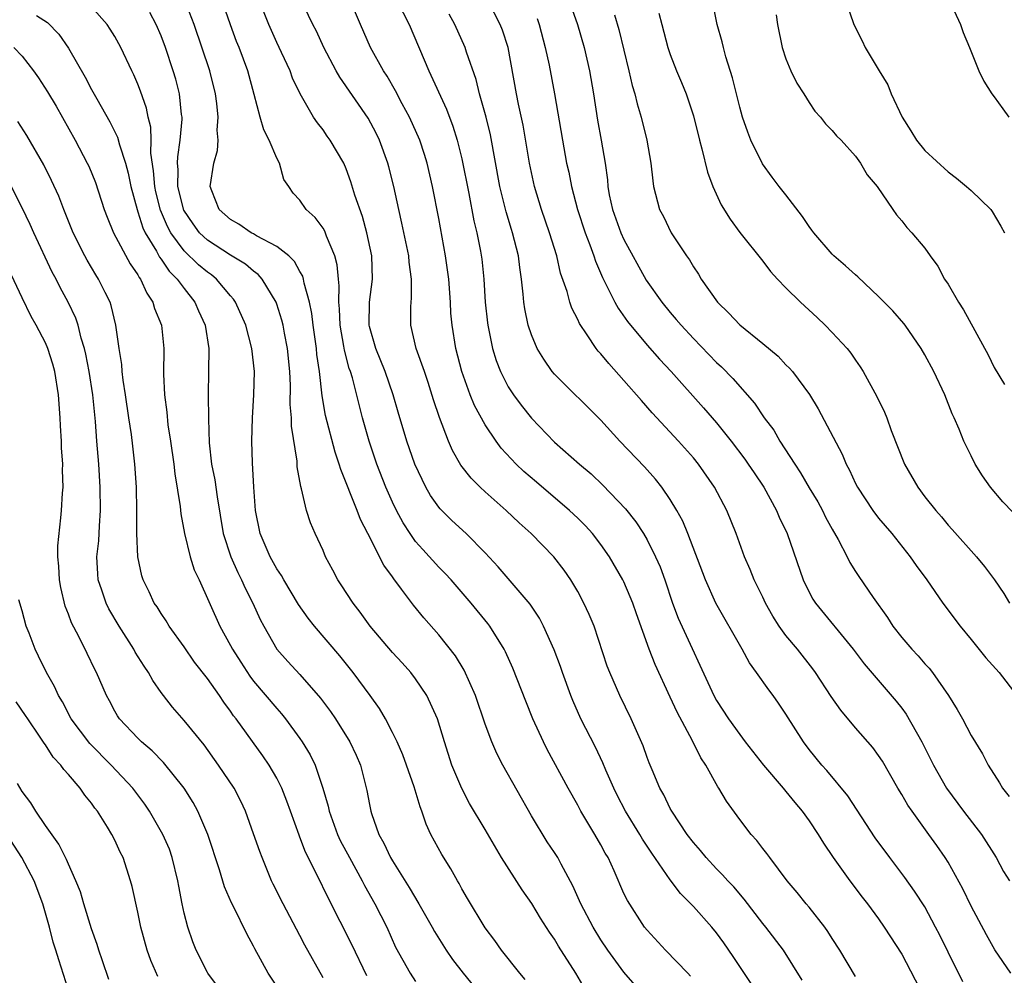
# Model space of a CAD drawing. Units: inches. Extents: x 2637000 to 2639952, y 1485000 to 1488000.
# Drawn here: x 2637317 to 2637402, y 1486633 to 1486715 of the extents above; entities that cross this region are included whole.
import ezdxf

# ---------------------------------------------------------------- set-up
doc = ezdxf.new("R2010")
doc.units = ezdxf.units.IN
doc.header["$MEASUREMENT"] = 0
doc.layers.add('LD26371485_2ft', color=222, linetype='Continuous')

msp = doc.modelspace()

# ---------------------------------------------------------------- linework, layer by layer
at = {"layer": 'LD26371485_2ft'}
for points, elevation in [([(2637396.234, 1486719), (2637398.071, 1486715), (2637398.318, 1486714.317), (2637398.867, 1486713), (2637399.671, 1486711), (2637400.093, 1486710.093), (2637400.79, 1486709), (2637401, 1486708.74), (2637401.723, 1486707.723), (2637402.26, 1486707)], 9292), ([(2637374.759, 1486632.759), (2637374.507, 1486633), (2637372.578, 1486635), (2637371, 1486636.719), (2637370.784, 1486637), (2637369.291, 1486639.291), (2637369, 1486639.908), (2637368.148, 1486641.852), (2637367.62, 1486643), (2637367.387, 1486643.387), (2637367, 1486644.111), (2637366.49, 1486645), (2637365.273, 1486647), (2637365, 1486647.532), (2637364.17, 1486649), (2637362.356, 1486652.356), (2637362.038, 1486653), (2637361.137, 1486655), (2637360.51, 1486656.509), (2637359.384, 1486659.383), (2637358.77, 1486660.77), (2637358.652, 1486661), (2637357.411, 1486663), (2637357.236, 1486663.236), (2637355.802, 1486665), (2637354.066, 1486667), (2637353.555, 1486667.555), (2637353, 1486668.109), (2637351.614, 1486669.614), (2637351, 1486670.326), (2637350.521, 1486671), (2637349.921, 1486671.921), (2637349.344, 1486673), (2637349, 1486673.714), (2637348.424, 1486675), (2637347.65, 1486677), (2637346.978, 1486678.978), (2637346.401, 1486681), (2637345.531, 1486684.469), (2637345.371, 1486685), (2637345.267, 1486685.267), (2637344.85, 1486686.85), (2637344.802, 1486687.198), (2637344.477, 1486689), (2637344.425, 1486690.425), (2637344.36, 1486691), (2637344.398, 1486692.398), (2637344.318, 1486693), (2637344.221, 1486694.221), (2637344.007, 1486695), (2637343.299, 1486696.701), (2637343.144, 1486697.144), (2637343, 1486697.395), (2637342.315, 1486698.315), (2637341.551, 1486699), (2637341, 1486699.822), (2637340.416, 1486700.416), (2637340.047, 1486701), (2637339.605, 1486701.604), (2637339.243, 1486703), (2637339, 1486703.434), (2637338.329, 1486705), (2637337.884, 1486705.884), (2637337.55, 1486707), (2637337.045, 1486708.955), (2637336.486, 1486711), (2637335.735, 1486713), (2637335.521, 1486713.521), (2637335, 1486714.959), (2637333.964, 1486717.964)], 9264), ([(2637384.401, 1486632.401), (2637382.794, 1486635), (2637381.254, 1486637), (2637381, 1486637.302), (2637379.4, 1486639.4), (2637378.479, 1486640.479), (2637377.98, 1486641), (2637377.523, 1486641.523), (2637377, 1486642.034), (2637376.101, 1486643), (2637375.609, 1486643.609), (2637375, 1486644.296), (2637374.468, 1486645), (2637373.127, 1486647), (2637373, 1486647.236), (2637372.438, 1486648.438), (2637372.107, 1486649), (2637371.427, 1486650.573), (2637371.18, 1486651.18), (2637371, 1486651.657), (2637370.656, 1486652.656), (2637369.625, 1486655), (2637368.644, 1486657), (2637367.765, 1486659), (2637367.556, 1486659.556), (2637366.416, 1486663), (2637366.006, 1486664.005), (2637365.539, 1486665), (2637365, 1486665.984), (2637364.401, 1486667), (2637363.837, 1486667.837), (2637362.929, 1486669), (2637360.988, 1486671), (2637359.944, 1486671.943), (2637358.828, 1486673), (2637357, 1486674.62), (2637356.588, 1486675), (2637355.787, 1486675.787), (2637354.91, 1486676.91), (2637354.179, 1486678.179), (2637353.834, 1486679), (2637353.048, 1486681.048), (2637352.549, 1486682.549), (2637352.069, 1486684.069), (2637351.752, 1486685), (2637351.039, 1486687), (2637350.571, 1486689), (2637350.584, 1486690.584), (2637350.604, 1486691), (2637350.647, 1486691.353), (2637350.652, 1486693), (2637350.447, 1486694.447), (2637350.405, 1486695), (2637349.817, 1486697.817), (2637349.538, 1486699), (2637349.109, 1486701), (2637348.691, 1486702.691), (2637348.605, 1486703), (2637347.881, 1486705), (2637347.592, 1486705.592), (2637346.888, 1486706.888), (2637344.447, 1486710.447), (2637344.139, 1486711), (2637343.064, 1486713), (2637342.419, 1486714.419), (2637342.123, 1486715), (2637341, 1486717.353)], 9268), ([(2637363.947, 1486717.946), (2637364.986, 1486715), (2637365.567, 1486713), (2637366.008, 1486711), (2637366.354, 1486709), (2637366.722, 1486706.723), (2637367.042, 1486705), (2637367.372, 1486703), (2637367.565, 1486701.564), (2637367.601, 1486701), (2637367.731, 1486700.269), (2637367.995, 1486699), (2637368.731, 1486697), (2637369, 1486696.405), (2637370.916, 1486692.916), (2637372.266, 1486691), (2637373, 1486690.103), (2637373.515, 1486689.515), (2637373.932, 1486689), (2637375, 1486687.85), (2637377, 1486685.797), (2637377.42, 1486685.42), (2637378.413, 1486684.413), (2637380.274, 1486682.274), (2637381.121, 1486681), (2637381.937, 1486679.937), (2637382.471, 1486679), (2637383.76, 1486677), (2637384.259, 1486676.259), (2637385, 1486674.969), (2637385.742, 1486673.742), (2637386.153, 1486673), (2637386.428, 1486672.428), (2637387, 1486671.386), (2637387.517, 1486670.483), (2637388.274, 1486669), (2637388.509, 1486668.509), (2637389, 1486667.727), (2637389.284, 1486667.284), (2637390.522, 1486665.478), (2637391.758, 1486663.758), (2637392.231, 1486663), (2637393, 1486662.027), (2637393.877, 1486661), (2637394.426, 1486660.426), (2637395, 1486659.746), (2637395.37, 1486659.37), (2637395.672, 1486659), (2637397.045, 1486657), (2637397.795, 1486655.795), (2637398.239, 1486655), (2637399, 1486653.538), (2637399.978, 1486651.978), (2637400.466, 1486651), (2637401.463, 1486649.463), (2637401.696, 1486649), (2637402.286, 1486648.286)], 9280), ([(2637360.473, 1486632.473), (2637359.996, 1486633), (2637358.411, 1486635), (2637357.84, 1486635.84), (2637357, 1486636.935), (2637355.473, 1486639.473), (2637355, 1486640.312), (2637354.771, 1486640.771), (2637354.622, 1486641), (2637354.026, 1486642.026), (2637353.254, 1486643.254), (2637352.316, 1486645), (2637351.9, 1486645.9), (2637351.542, 1486647), (2637351.383, 1486647.383), (2637350.881, 1486649.119), (2637350.214, 1486651), (2637349.882, 1486651.882), (2637349.398, 1486653), (2637349, 1486653.813), (2637348.38, 1486655), (2637347.874, 1486655.874), (2637347.079, 1486657), (2637345.608, 1486659), (2637344.44, 1486660.44), (2637342.25, 1486663), (2637341.698, 1486663.698), (2637340.885, 1486664.884), (2637339.607, 1486667), (2637339.393, 1486667.393), (2637339, 1486667.953), (2637338.417, 1486669), (2637337.567, 1486671), (2637337.172, 1486673), (2637337.007, 1486675), (2637336.888, 1486677.112), (2637336.848, 1486679), (2637336.895, 1486681), (2637337.012, 1486683), (2637337.06, 1486685), (2637336.849, 1486687), (2637336.328, 1486689), (2637335.44, 1486691), (2637335.261, 1486691.261), (2637335, 1486691.545), (2637333.786, 1486693), (2637333.351, 1486693.351), (2637333, 1486693.589), (2637332.237, 1486694.237), (2637331, 1486695.449), (2637329.853, 1486697), (2637329.552, 1486697.552), (2637328.956, 1486698.956), (2637328.549, 1486700.549), (2637328.457, 1486701), (2637328.354, 1486702.354), (2637328.12, 1486703.88), (2637328.148, 1486705), (2637328.121, 1486706.122), (2637327.895, 1486707), (2637327.754, 1486707.754), (2637327.234, 1486709.234), (2637327, 1486709.838), (2637326.644, 1486710.644), (2637326.464, 1486711), (2637325.528, 1486713), (2637325, 1486713.949), (2637324.607, 1486714.607), (2637324.338, 1486715), (2637323, 1486716.523)], 9258), ([(2637369.981, 1486631.981), (2637369, 1486633.104), (2637367.596, 1486635), (2637367, 1486635.904), (2637366.327, 1486637), (2637365.258, 1486639), (2637364.572, 1486640.572), (2637363.561, 1486642.439), (2637363.278, 1486643), (2637363, 1486643.436), (2637362.365, 1486644.365), (2637361, 1486646.604), (2637358.519, 1486651), (2637358.01, 1486652.01), (2637357.577, 1486653), (2637357, 1486654.52), (2637356.174, 1486657), (2637355.2, 1486659.201), (2637354.431, 1486660.431), (2637353, 1486662.239), (2637351.715, 1486663.715), (2637350.819, 1486664.819), (2637349.789, 1486666.211), (2637349.101, 1486667.102), (2637349, 1486667.26), (2637348.262, 1486668.261), (2637346.876, 1486671), (2637346.23, 1486672.231), (2637345.948, 1486673), (2637344.53, 1486676.53), (2637344.401, 1486677), (2637344.044, 1486678.044), (2637343.218, 1486681.217), (2637342.91, 1486682.909), (2637342.677, 1486685), (2637342.474, 1486686.474), (2637342.428, 1486687), (2637342.135, 1486689), (2637342.022, 1486690.022), (2637341.812, 1486691), (2637341.36, 1486692.64), (2637341.308, 1486693), (2637341.246, 1486693.246), (2637341, 1486693.637), (2637340.524, 1486694.524), (2637340.03, 1486695), (2637339, 1486695.824), (2637337.26, 1486696.74), (2637337, 1486696.898), (2637336.795, 1486697), (2637335.73, 1486697.73), (2637335, 1486698.144), (2637334.026, 1486699), (2637333.381, 1486700.62), (2637333.248, 1486701), (2637333.566, 1486703), (2637333.878, 1486704.122), (2637333.934, 1486705), (2637333.857, 1486705.856), (2637333.945, 1486707), (2637333.83, 1486708.17), (2637333.712, 1486709), (2637333.202, 1486711), (2637331.869, 1486715), (2637331.064, 1486717.064)], 9262), ([(2637380.04, 1486632.04), (2637378.443, 1486634.443), (2637377.624, 1486635.624), (2637377, 1486636.49), (2637376.583, 1486637), (2637375, 1486638.771), (2637373.893, 1486639.893), (2637373, 1486641.083), (2637371.396, 1486643.396), (2637370.602, 1486644.602), (2637370.374, 1486645), (2637369.139, 1486647), (2637368.403, 1486648.403), (2637368.11, 1486649), (2637367.437, 1486650.563), (2637367.186, 1486651.186), (2637366.543, 1486652.543), (2637365.278, 1486655), (2637364.57, 1486656.569), (2637364.396, 1486657), (2637363.675, 1486659), (2637363.51, 1486659.51), (2637362.97, 1486660.969), (2637362.055, 1486663), (2637361.691, 1486663.691), (2637360.897, 1486664.897), (2637358.139, 1486668.139), (2637357, 1486669.352), (2637355.359, 1486671), (2637354.139, 1486672.139), (2637353.13, 1486673.13), (2637353, 1486673.292), (2637352.291, 1486674.291), (2637351.876, 1486675), (2637350.936, 1486677), (2637350.251, 1486679), (2637349.488, 1486681.488), (2637349.055, 1486683), (2637348.379, 1486685), (2637347.554, 1486687), (2637347, 1486688.911), (2637346.979, 1486689), (2637347.008, 1486691), (2637347.278, 1486693), (2637347.2, 1486695), (2637346.776, 1486697), (2637346.396, 1486698.396), (2637345.748, 1486700.252), (2637345.41, 1486701.41), (2637345, 1486702.512), (2637344.779, 1486703), (2637343.619, 1486705), (2637343.355, 1486705.355), (2637343, 1486705.886), (2637342.508, 1486706.508), (2637342.183, 1486707), (2637341.016, 1486709.016), (2637340.37, 1486710.371), (2637340.151, 1486711), (2637339.421, 1486712.579), (2637339, 1486713.449), (2637338.3, 1486715), (2637337.496, 1486717)], 9266), ([(2637389, 1486632.716), (2637387.658, 1486635), (2637387, 1486636.008), (2637386.622, 1486636.622), (2637386.351, 1486637), (2637385, 1486638.708), (2637384.747, 1486639), (2637383.973, 1486639.973), (2637383.109, 1486641), (2637381.6, 1486643), (2637381.351, 1486643.352), (2637381, 1486643.779), (2637380.479, 1486644.479), (2637379.982, 1486645), (2637379, 1486646.282), (2637377.865, 1486647.865), (2637377.201, 1486649), (2637377.113, 1486649.113), (2637376.063, 1486651), (2637375.633, 1486651.633), (2637374.919, 1486653.081), (2637373.582, 1486655.582), (2637373, 1486656.879), (2637371.696, 1486659.695), (2637371.18, 1486661), (2637370.07, 1486664.069), (2637369.76, 1486665), (2637369.549, 1486665.549), (2637369, 1486666.822), (2637368.912, 1486667), (2637367.739, 1486669), (2637367, 1486670.07), (2637366.284, 1486671), (2637365.671, 1486671.67), (2637365, 1486672.339), (2637364.3, 1486673), (2637361.432, 1486675.432), (2637360.36, 1486676.36), (2637359.685, 1486677), (2637358.394, 1486678.394), (2637357.947, 1486679), (2637357, 1486680.407), (2637356.082, 1486682.083), (2637355.718, 1486683), (2637355, 1486685), (2637354.475, 1486687), (2637354.151, 1486689), (2637354.052, 1486690.052), (2637354.001, 1486691), (2637353.853, 1486693), (2637353.584, 1486695), (2637353, 1486698.226), (2637352.456, 1486701), (2637351.989, 1486703), (2637351.76, 1486703.76), (2637351.352, 1486705), (2637350.476, 1486707), (2637349.847, 1486708.153), (2637349.271, 1486709.271), (2637348.526, 1486710.526), (2637348.207, 1486711), (2637347.102, 1486713), (2637346.222, 1486715), (2637345.373, 1486717)], 9270), ([(2637349.406, 1486717), (2637350.431, 1486715), (2637352.138, 1486711), (2637353.673, 1486707.673), (2637354.223, 1486706.223), (2637354.6, 1486705), (2637355, 1486703.392), (2637355.594, 1486700.406), (2637356.039, 1486698.039), (2637356.29, 1486697), (2637356.603, 1486695.397), (2637356.71, 1486694.709), (2637356.891, 1486693), (2637357.02, 1486691), (2637357.205, 1486689.205), (2637357.231, 1486689), (2637357.631, 1486687), (2637357.953, 1486685.954), (2637358.321, 1486685), (2637359, 1486683.697), (2637359.455, 1486683), (2637360.112, 1486682.112), (2637361, 1486680.98), (2637363, 1486678.89), (2637365.144, 1486677), (2637366.151, 1486676.151), (2637367.182, 1486675.182), (2637369.146, 1486673.146), (2637370.019, 1486672.019), (2637370.681, 1486671), (2637371, 1486670.459), (2637371.737, 1486669), (2637372.123, 1486668.123), (2637372.531, 1486667), (2637373.203, 1486665), (2637373.695, 1486663.694), (2637376.757, 1486657), (2637377, 1486656.564), (2637378.032, 1486655), (2637379, 1486653.63), (2637379.483, 1486653), (2637381.062, 1486651), (2637382.77, 1486649), (2637382.867, 1486648.867), (2637383, 1486648.724), (2637383.75, 1486647.75), (2637384.396, 1486647), (2637385, 1486646.164), (2637385.775, 1486645), (2637386.234, 1486644.234), (2637387.082, 1486643), (2637388.515, 1486641), (2637389.583, 1486639.583), (2637390.049, 1486639), (2637391, 1486637.708), (2637391.492, 1486637), (2637393, 1486634.641), (2637394.897, 1486631)], 9272), ([(2637402.428, 1486633), (2637401.043, 1486635.043), (2637400.324, 1486636.324), (2637399, 1486638.794), (2637398.287, 1486640.287), (2637397, 1486642.597), (2637396.75, 1486643), (2637396.037, 1486644.037), (2637395.353, 1486645), (2637393.892, 1486647), (2637393.526, 1486647.526), (2637393, 1486648.439), (2637392.655, 1486649), (2637391.332, 1486651.332), (2637391, 1486651.836), (2637390.506, 1486652.506), (2637389, 1486654.228), (2637387.732, 1486655.732), (2637386.917, 1486656.917), (2637385.55, 1486659), (2637385.318, 1486659.318), (2637383.981, 1486661), (2637383, 1486662.197), (2637382.419, 1486663), (2637381.867, 1486663.867), (2637381.233, 1486665), (2637381, 1486665.501), (2637380.256, 1486667), (2637379.901, 1486667.901), (2637379.425, 1486669), (2637378.703, 1486671), (2637377.896, 1486673), (2637376.824, 1486675), (2637375.439, 1486677), (2637375, 1486677.545), (2637373.723, 1486679), (2637371.447, 1486681.447), (2637370.503, 1486682.503), (2637369, 1486684.241), (2637367.687, 1486685.687), (2637367, 1486686.539), (2637366.775, 1486686.774), (2637366.599, 1486687), (2637365.832, 1486688.168), (2637365.153, 1486689.153), (2637365, 1486689.509), (2637364.49, 1486690.489), (2637364.322, 1486691), (2637364.084, 1486691.916), (2637363.516, 1486693.516), (2637363.187, 1486695), (2637362.577, 1486697), (2637361.879, 1486699), (2637361.261, 1486701), (2637360.826, 1486703), (2637360.29, 1486706.29), (2637359.897, 1486708.102), (2637359.72, 1486709), (2637358.989, 1486713), (2637358.507, 1486714.507), (2637358.309, 1486715), (2637357.251, 1486717)], 9276), ([(2637404.384, 1486671), (2637401.74, 1486673.74), (2637400.671, 1486675), (2637399.985, 1486675.985), (2637399.346, 1486677), (2637399, 1486677.731), (2637398.366, 1486679), (2637397.966, 1486680.034), (2637397.544, 1486681), (2637397.358, 1486681.358), (2637396.732, 1486683), (2637395.776, 1486685), (2637395, 1486686.446), (2637394.676, 1486687), (2637393.3, 1486689), (2637393.172, 1486689.171), (2637392.243, 1486690.243), (2637391, 1486691.502), (2637389.196, 1486693.196), (2637389, 1486693.356), (2637388.145, 1486694.145), (2637387.143, 1486695), (2637387, 1486695.14), (2637385.395, 1486697), (2637385.237, 1486697.237), (2637385, 1486697.541), (2637384.418, 1486698.417), (2637383, 1486700.266), (2637382.409, 1486701), (2637381.802, 1486701.802), (2637380.96, 1486702.96), (2637379.961, 1486705), (2637379.691, 1486705.69), (2637379.242, 1486707), (2637379, 1486707.839), (2637378.38, 1486710.38), (2637377.806, 1486712.194), (2637377.593, 1486713), (2637377.488, 1486713.488), (2637377.054, 1486715), (2637376.637, 1486717)], 9286), ([(2637388.175, 1486717), (2637388.874, 1486715), (2637389.581, 1486713.581), (2637389.851, 1486713), (2637391.043, 1486711), (2637391.794, 1486709.794), (2637392.083, 1486709), (2637393.027, 1486707), (2637393.799, 1486705.799), (2637394.291, 1486705), (2637395, 1486704.097), (2637397, 1486702.253), (2637397.727, 1486701.727), (2637398.598, 1486701), (2637399, 1486700.639), (2637400.686, 1486699), (2637400.825, 1486698.825), (2637401.577, 1486697.577), (2637401.891, 1486697)], 9290), ([(2637318.224, 1486715.776), (2637319.18, 1486715.18), (2637320.162, 1486714.162), (2637321, 1486712.96), (2637322.454, 1486710.454), (2637323, 1486709.367), (2637323.441, 1486708.559), (2637324.575, 1486706.575), (2637325.25, 1486705.25), (2637325.405, 1486704.595), (2637325.935, 1486703), (2637326.162, 1486702.162), (2637326.392, 1486701), (2637326.923, 1486699), (2637327, 1486698.81), (2637327.425, 1486697.425), (2637327.628, 1486697), (2637328.599, 1486695.401), (2637328.878, 1486694.878), (2637329, 1486694.73), (2637329.691, 1486693.691), (2637330.401, 1486693), (2637331, 1486692.168), (2637331.93, 1486691), (2637332.247, 1486690.247), (2637332.805, 1486689), (2637333.121, 1486687), (2637333.112, 1486685), (2637333.062, 1486683), (2637333.095, 1486680.905), (2637333.167, 1486678.833), (2637333.353, 1486677), (2637333.633, 1486675.633), (2637333.834, 1486674.166), (2637334.371, 1486671), (2637335.017, 1486669), (2637335.63, 1486667.63), (2637335.963, 1486667), (2637336.275, 1486666.275), (2637336.928, 1486665), (2637337.577, 1486663.577), (2637337.871, 1486663), (2637339, 1486661.019), (2637339.945, 1486659.945), (2637341, 1486658.812), (2637342.79, 1486656.79), (2637343.639, 1486655.638), (2637344.067, 1486655), (2637345.318, 1486653), (2637345.854, 1486651.854), (2637346.225, 1486651), (2637346.787, 1486648.787), (2637347, 1486647.601), (2637347.123, 1486647), (2637347.18, 1486646.82), (2637347.827, 1486645), (2637348.258, 1486644.258), (2637348.83, 1486643), (2637349, 1486642.707), (2637350.428, 1486640.428), (2637351.282, 1486639), (2637352.427, 1486637), (2637352.619, 1486636.619), (2637353.642, 1486635), (2637354.193, 1486634.193), (2637355.118, 1486633), (2637358.355, 1486629)], 9256), ([(2637365.638, 1486631.638), (2637364.838, 1486633), (2637363.353, 1486635.353), (2637363, 1486635.941), (2637362.551, 1486636.551), (2637361.778, 1486637.778), (2637361.027, 1486639.027), (2637360.202, 1486640.202), (2637358.403, 1486643), (2637357, 1486645.416), (2637355.665, 1486647.665), (2637354.976, 1486648.976), (2637354.373, 1486650.373), (2637354.135, 1486651), (2637353.488, 1486653), (2637352.891, 1486655), (2637351.979, 1486657), (2637351, 1486658.438), (2637350.573, 1486659), (2637349.831, 1486659.832), (2637349, 1486660.716), (2637347.06, 1486663), (2637346.208, 1486664.208), (2637345.593, 1486665), (2637344.576, 1486666.576), (2637344.281, 1486667), (2637343.847, 1486667.847), (2637343.22, 1486669), (2637343, 1486669.537), (2637342.321, 1486671), (2637341.917, 1486671.917), (2637341.57, 1486673), (2637341.141, 1486674.859), (2637341.067, 1486675.067), (2637340.775, 1486676.775), (2637340.754, 1486677.246), (2637340.279, 1486680.279), (2637340.265, 1486681), (2637340.169, 1486682.169), (2637340.187, 1486683.813), (2637340.13, 1486685), (2637339.937, 1486687), (2637339.664, 1486688.336), (2637339.547, 1486689), (2637339.448, 1486689.447), (2637339, 1486690.833), (2637338.938, 1486691), (2637337.75, 1486693), (2637337.399, 1486693.399), (2637337, 1486693.683), (2637336.29, 1486694.291), (2637335, 1486695.058), (2637333, 1486696.345), (2637332.318, 1486697), (2637331.761, 1486697.761), (2637330.955, 1486698.956), (2637330.458, 1486701), (2637330.474, 1486702.474), (2637330.427, 1486703), (2637330.44, 1486703.56), (2637330.664, 1486705), (2637330.818, 1486706.817), (2637330.813, 1486707), (2637330.773, 1486707.227), (2637330.598, 1486709), (2637330.269, 1486710.269), (2637330.049, 1486711), (2637329.379, 1486713), (2637329, 1486714.02), (2637328.576, 1486715), (2637328.023, 1486716.023)], 9260), ([(2637398.278, 1486632.278), (2637397, 1486634.815), (2637396.289, 1486636.289), (2637395.929, 1486637), (2637395, 1486638.732), (2637394.113, 1486640.113), (2637393.278, 1486641.278), (2637391.959, 1486643), (2637390.712, 1486644.712), (2637388.336, 1486648.336), (2637386.531, 1486650.532), (2637386.096, 1486651), (2637385, 1486652.355), (2637384.516, 1486653), (2637383, 1486655.401), (2637382.358, 1486656.358), (2637381.892, 1486657), (2637381.503, 1486657.503), (2637380.46, 1486659), (2637379.845, 1486659.845), (2637379.221, 1486661), (2637376.951, 1486665), (2637376.034, 1486667), (2637374.505, 1486671), (2637374.075, 1486672.075), (2637373.567, 1486673), (2637373, 1486673.938), (2637372.272, 1486675), (2637371.712, 1486675.712), (2637370.767, 1486676.767), (2637368.651, 1486679), (2637367, 1486680.79), (2637363, 1486684.77), (2637362.807, 1486685), (2637362.061, 1486686.061), (2637361.502, 1486687), (2637361, 1486688.185), (2637360.729, 1486689), (2637360.428, 1486690.428), (2637360.348, 1486691), (2637360.299, 1486691.701), (2637360.151, 1486693), (2637359.998, 1486693.998), (2637359.883, 1486695), (2637359.375, 1486697), (2637359.278, 1486697.278), (2637358.816, 1486698.816), (2637358.285, 1486701), (2637357.465, 1486705.465), (2637357.093, 1486707), (2637356.525, 1486709), (2637356.231, 1486710.231), (2637355.382, 1486712.618), (2637355.271, 1486713), (2637354.38, 1486715), (2637353.884, 1486715.884)], 9274), ([(2637361.507, 1486715.507), (2637361.681, 1486715), (2637362.203, 1486713), (2637362.529, 1486711.471), (2637363.005, 1486709.005), (2637363.677, 1486705), (2637364.046, 1486703), (2637364.23, 1486702.229), (2637364.475, 1486701), (2637364.997, 1486699.003), (2637365.639, 1486697), (2637366.049, 1486695.951), (2637366.382, 1486695), (2637366.53, 1486694.53), (2637367.134, 1486693.134), (2637367.433, 1486692.567), (2637368.211, 1486691), (2637368.489, 1486690.489), (2637369.316, 1486689.316), (2637371, 1486687.296), (2637372.071, 1486686.071), (2637373.069, 1486685), (2637375.883, 1486681.883), (2637377, 1486680.583), (2637378.249, 1486679), (2637379.435, 1486677.435), (2637379.741, 1486677), (2637380.239, 1486676.239), (2637381.083, 1486675), (2637382.181, 1486673), (2637382.415, 1486672.415), (2637383.089, 1486671), (2637384.475, 1486667), (2637385, 1486665.931), (2637385.33, 1486665.33), (2637385.544, 1486665), (2637388.812, 1486661), (2637389.757, 1486659.757), (2637392.521, 1486656.521), (2637393, 1486655.91), (2637393.385, 1486655.385), (2637394.738, 1486653), (2637395.501, 1486651.501), (2637395.738, 1486651), (2637396.858, 1486649), (2637398.342, 1486647), (2637399.88, 1486645), (2637401.149, 1486643), (2637401.806, 1486641.806), (2637402.322, 1486641)], 9278), ([(2637368.173, 1486715.828), (2637368.562, 1486714.562), (2637369.424, 1486711), (2637369.719, 1486709.719), (2637369.945, 1486709), (2637370.146, 1486708.146), (2637370.495, 1486707), (2637370.989, 1486705), (2637371.335, 1486703), (2637371.482, 1486701.481), (2637371.563, 1486701), (2637372.084, 1486699), (2637372.408, 1486698.408), (2637373.083, 1486697), (2637374.404, 1486695), (2637374.654, 1486694.654), (2637375, 1486694.063), (2637375.431, 1486693.431), (2637375.684, 1486693), (2637377.073, 1486691), (2637378.06, 1486690.06), (2637379, 1486689.04), (2637381, 1486687.426), (2637382.321, 1486686.321), (2637383, 1486685.593), (2637383.302, 1486685.302), (2637383.557, 1486685), (2637385.017, 1486683.017), (2637385.777, 1486681.777), (2637387.86, 1486677.86), (2637388.203, 1486677), (2637388.495, 1486676.495), (2637389, 1486675.342), (2637389.169, 1486675), (2637390.492, 1486673), (2637391, 1486672.327), (2637392.134, 1486671), (2637393.736, 1486669), (2637394.247, 1486668.247), (2637395.177, 1486667), (2637396.562, 1486665), (2637398.036, 1486663), (2637399, 1486661.86), (2637400.268, 1486660.268), (2637401.415, 1486659), (2637402.955, 1486657)], 9282), ([(2637372.017, 1486715.983), (2637372.261, 1486715), (2637372.796, 1486713), (2637373, 1486712.412), (2637373.552, 1486711), (2637373.982, 1486709.982), (2637374.365, 1486709), (2637375, 1486707.094), (2637375.524, 1486705), (2637375.737, 1486704.264), (2637376.222, 1486702.222), (2637376.686, 1486701), (2637377.408, 1486699.408), (2637378.169, 1486698.169), (2637379.023, 1486697.023), (2637381, 1486694.545), (2637381.661, 1486693.661), (2637382.267, 1486693), (2637383, 1486692.245), (2637384.25, 1486691), (2637385.681, 1486689.681), (2637386.397, 1486689), (2637387, 1486688.392), (2637388.276, 1486687), (2637388.602, 1486686.602), (2637389, 1486685.999), (2637389.413, 1486685.413), (2637389.665, 1486685), (2637390.843, 1486682.844), (2637391.508, 1486681.508), (2637391.71, 1486681), (2637392.094, 1486679.906), (2637393.23, 1486677), (2637394.385, 1486675), (2637395, 1486674.19), (2637395.945, 1486673), (2637396.438, 1486672.438), (2637397, 1486671.741), (2637397.363, 1486671.363), (2637399.453, 1486669), (2637400.166, 1486668.166), (2637401.008, 1486667), (2637401.82, 1486665.82), (2637402.32, 1486665)], 9284), ([(2637382.161, 1486715.839), (2637382.276, 1486715), (2637382.681, 1486713), (2637383, 1486712.03), (2637383.426, 1486711), (2637383.936, 1486709.936), (2637384.545, 1486709), (2637385, 1486708.248), (2637385.502, 1486707.502), (2637385.969, 1486707), (2637386.422, 1486706.421), (2637387, 1486705.84), (2637387.376, 1486705.376), (2637387.763, 1486705), (2637389, 1486703.63), (2637389.444, 1486703), (2637390.003, 1486702.003), (2637390.874, 1486701), (2637392.223, 1486699), (2637392.547, 1486698.547), (2637393, 1486698.039), (2637393.444, 1486697.444), (2637393.873, 1486697), (2637395, 1486695.656), (2637395.459, 1486695), (2637396.113, 1486694.113), (2637396.7, 1486693), (2637397, 1486692.543), (2637397.9, 1486691), (2637398.332, 1486690.332), (2637400.456, 1486686.456), (2637401, 1486685.35), (2637401.88, 1486683.88)], 9288), ([(2637316.289, 1486713), (2637317, 1486712.252), (2637317.967, 1486711), (2637318.399, 1486710.399), (2637319.188, 1486709.188), (2637319.927, 1486707.927), (2637321.567, 1486705), (2637322.627, 1486703), (2637322.746, 1486702.746), (2637323.329, 1486701.329), (2637324.085, 1486699), (2637324.337, 1486698.337), (2637324.89, 1486697), (2637326.327, 1486694.326), (2637327, 1486693.354), (2637327.122, 1486693.122), (2637327.223, 1486693), (2637327.767, 1486691.767), (2637328.298, 1486691), (2637328.441, 1486690.441), (2637329.024, 1486689), (2637329.252, 1486687), (2637329.223, 1486684.777), (2637329.293, 1486683), (2637329.503, 1486681.503), (2637329.598, 1486680.402), (2637329.828, 1486679), (2637330.096, 1486677), (2637330.178, 1486676.178), (2637330.663, 1486673.337), (2637330.718, 1486672.717), (2637331.035, 1486671), (2637331.525, 1486669), (2637331.869, 1486667.868), (2637332.281, 1486667), (2637334.078, 1486663), (2637335, 1486661.337), (2637335.173, 1486661), (2637335.882, 1486659.882), (2637336.677, 1486658.677), (2637337, 1486658.251), (2637339, 1486655.874), (2637339.414, 1486655.414), (2637339.748, 1486655), (2637341, 1486653.292), (2637341.2, 1486653), (2637341.874, 1486651.874), (2637342.303, 1486651), (2637342.992, 1486648.992), (2637343.439, 1486647.439), (2637343.526, 1486647), (2637344.251, 1486645), (2637344.488, 1486644.488), (2637345.272, 1486643), (2637346.377, 1486641), (2637346.58, 1486640.58), (2637347.471, 1486639), (2637348.502, 1486637), (2637349.272, 1486635.273), (2637350.517, 1486633), (2637351, 1486632.287)], 9254), ([(2637346.768, 1486632.768), (2637345.477, 1486635.477), (2637343.457, 1486639.458), (2637342.468, 1486641.532), (2637341.479, 1486643.479), (2637341, 1486644.757), (2637340.925, 1486644.925), (2637340.174, 1486647), (2637339.874, 1486647.874), (2637339.437, 1486649), (2637339, 1486649.872), (2637338.341, 1486651), (2637337.795, 1486651.795), (2637335.476, 1486655), (2637335.266, 1486655.266), (2637335, 1486655.656), (2637334.421, 1486656.421), (2637334.041, 1486657), (2637333, 1486658.492), (2637331.903, 1486659.903), (2637331, 1486661.226), (2637329.711, 1486663), (2637329.451, 1486663.451), (2637329, 1486664.103), (2637328.658, 1486664.658), (2637328.418, 1486665), (2637327.974, 1486665.974), (2637327.447, 1486667), (2637327.346, 1486667.345), (2637326.984, 1486669), (2637326.913, 1486671), (2637326.91, 1486673), (2637326.872, 1486675), (2637326.747, 1486677), (2637326.548, 1486678.547), (2637326.441, 1486679.559), (2637326.218, 1486681), (2637325.939, 1486683), (2637325.733, 1486684.267), (2637325.65, 1486685), (2637325.606, 1486685.606), (2637325.37, 1486687), (2637325.084, 1486689), (2637324.7, 1486690.7), (2637324.591, 1486691), (2637324.168, 1486691.832), (2637323.607, 1486693), (2637323.368, 1486693.368), (2637322.618, 1486694.618), (2637322.409, 1486695), (2637321.417, 1486697), (2637320.606, 1486699), (2637320.158, 1486700.158), (2637319.528, 1486701.528), (2637318.861, 1486702.861), (2637317.412, 1486705.412), (2637316.624, 1486706.624)], 9252), ([(2637343, 1486632.612), (2637341.433, 1486635.433), (2637341, 1486636.279), (2637339.557, 1486639), (2637338.697, 1486640.697), (2637338.552, 1486641), (2637337.727, 1486643), (2637337.528, 1486643.527), (2637337, 1486645.056), (2637336.3, 1486647), (2637335.89, 1486647.89), (2637335.312, 1486649), (2637333.976, 1486651), (2637332.734, 1486652.734), (2637331, 1486654.861), (2637329.999, 1486656), (2637329.205, 1486657), (2637329, 1486657.281), (2637328.299, 1486658.298), (2637327.904, 1486659), (2637327.532, 1486659.532), (2637326.759, 1486660.759), (2637326.634, 1486661), (2637325.373, 1486663), (2637324.493, 1486664.493), (2637324.248, 1486665), (2637323.896, 1486666.104), (2637323.577, 1486667), (2637323.522, 1486667.523), (2637323.464, 1486669), (2637323.614, 1486670.386), (2637323.67, 1486671.67), (2637323.769, 1486673), (2637323.748, 1486675), (2637323.615, 1486677), (2637323.444, 1486679), (2637323.324, 1486680.676), (2637323.101, 1486683), (2637322.795, 1486685), (2637322.509, 1486686.509), (2637322.39, 1486687), (2637322.104, 1486687.896), (2637321.835, 1486689), (2637321.63, 1486689.63), (2637320.987, 1486691), (2637320.281, 1486692.28), (2637319.924, 1486693), (2637319.599, 1486693.599), (2637318.01, 1486697), (2637317.699, 1486697.699), (2637317, 1486699.148), (2637315.703, 1486701.703)], 9250), ([(2637339, 1486631.884), (2637338.268, 1486633), (2637337.112, 1486635.112), (2637337, 1486635.343), (2637336.405, 1486636.405), (2637335.283, 1486638.717), (2637335.088, 1486639.088), (2637334.486, 1486640.486), (2637334.055, 1486641.945), (2637333.04, 1486645), (2637332.185, 1486647), (2637331.767, 1486647.767), (2637331, 1486649.008), (2637329.222, 1486651.222), (2637328.229, 1486652.229), (2637327.31, 1486653), (2637327, 1486653.312), (2637325.412, 1486655), (2637325.243, 1486655.243), (2637325, 1486655.66), (2637324.539, 1486656.539), (2637324.277, 1486657), (2637323.41, 1486659), (2637323.265, 1486659.265), (2637322.628, 1486660.628), (2637321.902, 1486662.098), (2637321.275, 1486663.275), (2637321, 1486664.048), (2637320.724, 1486664.724), (2637320.335, 1486666.336), (2637320.218, 1486667), (2637320.175, 1486668.175), (2637320.085, 1486669), (2637320.066, 1486669.934), (2637320.352, 1486672.352), (2637320.407, 1486673), (2637320.486, 1486674.486), (2637320.553, 1486675), (2637320.488, 1486676.488), (2637320.524, 1486677), (2637320.403, 1486678.403), (2637320.398, 1486679), (2637320.303, 1486680.303), (2637320.274, 1486681), (2637320.137, 1486683), (2637319.819, 1486685), (2637319.643, 1486685.643), (2637319.204, 1486687), (2637319, 1486687.476), (2637318.21, 1486689), (2637317.776, 1486689.776), (2637317, 1486691.368), (2637315.832, 1486693.832)], 9248), ([(2637333.886, 1486631.886), (2637333.047, 1486633), (2637333, 1486633.081), (2637332.022, 1486635), (2637331.731, 1486635.731), (2637331.301, 1486637), (2637331, 1486638.189), (2637330.829, 1486639), (2637330.531, 1486640.531), (2637330.458, 1486641), (2637329.966, 1486643), (2637329.717, 1486643.717), (2637329.166, 1486645), (2637328.009, 1486647), (2637327.606, 1486647.606), (2637326.547, 1486649), (2637324.702, 1486651), (2637322.857, 1486652.857), (2637321.245, 1486655), (2637320.471, 1486656.471), (2637320.142, 1486657), (2637319.798, 1486657.798), (2637319.102, 1486659), (2637318.397, 1486660.397), (2637318.109, 1486661), (2637317.594, 1486662.406), (2637317.357, 1486663), (2637317, 1486664.314), (2637316.719, 1486665.281)], 9246), ([(2637328.721, 1486632.721), (2637328.106, 1486634.106), (2637327.791, 1486635), (2637327.25, 1486637), (2637327, 1486638.284), (2637326.509, 1486640.509), (2637326.373, 1486641), (2637325.712, 1486643), (2637325.458, 1486643.458), (2637325, 1486644.504), (2637324.752, 1486645), (2637324.366, 1486645.634), (2637323.495, 1486647), (2637323.27, 1486647.27), (2637323, 1486647.69), (2637322.404, 1486648.404), (2637321.998, 1486649), (2637321, 1486650.174), (2637320.605, 1486650.605), (2637320.346, 1486651), (2637319.67, 1486651.67), (2637319, 1486652.737), (2637318.888, 1486652.887), (2637318.494, 1486653.506), (2637317.477, 1486655), (2637317.293, 1486655.293), (2637316.472, 1486656.472)], 9244), ([(2637324.473, 1486632.473), (2637323.933, 1486634.067), (2637323.63, 1486635), (2637323.489, 1486635.489), (2637323, 1486636.835), (2637322.321, 1486639), (2637322.034, 1486640.034), (2637321.648, 1486641), (2637321, 1486642.421), (2637320.835, 1486642.835), (2637320.741, 1486643), (2637320.175, 1486644.175), (2637319, 1486645.773), (2637318.174, 1486647), (2637317.737, 1486647.737), (2637317, 1486648.714), (2637316.602, 1486649.398)], 9242), ([(2637321.188, 1486631), (2637320.156, 1486634.156), (2637319.921, 1486635), (2637319.691, 1486635.691), (2637319.355, 1486637), (2637318.785, 1486639), (2637318.036, 1486641), (2637316.981, 1486643), (2637314.342, 1486647)], 9240)]:
    msp.add_lwpolyline(points, dxfattribs=dict(at, elevation=elevation))

doc.saveas('drawing.dxf')
